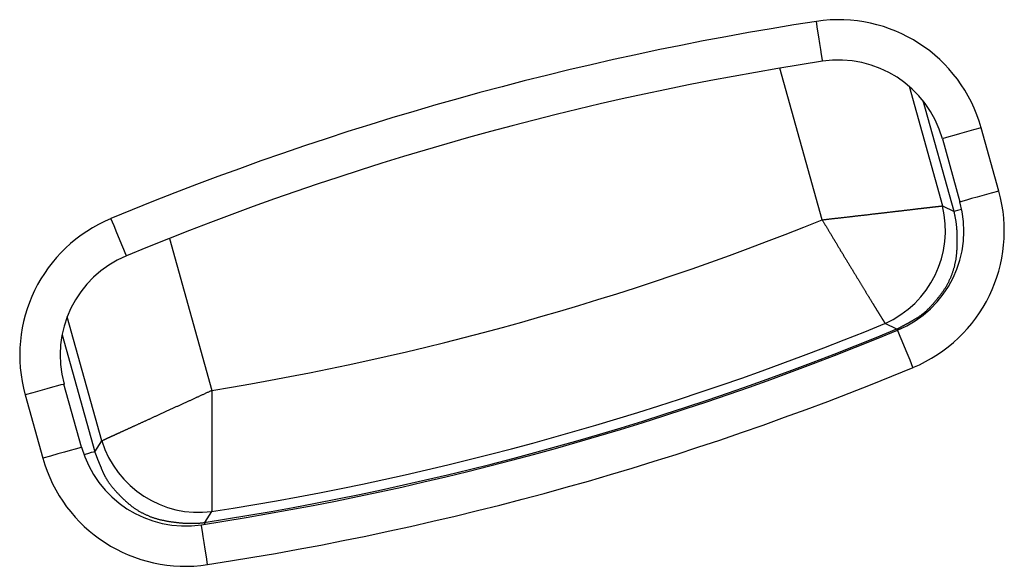
# Model space of a CAD drawing. Units: millimetres. Extents: x -1800 to 1800, y -2684 to 2667.
# Drawn here: x 212 to 329, y -1283 to -1219 of the extents above; entities that cross this region are included whole.
import ezdxf

# ---------------------------------------------------------------- set-up
doc = ezdxf.new("R2010")
doc.units = ezdxf.units.MM
doc.header["$LTSCALE"] = 101.6
doc.header["$MEASUREMENT"] = 0
doc.layers.add('DATA', color=7, linetype='CONTINUOUS')

msp = doc.modelspace()

# ---------------------------------------------------------------- linework, layer by layer
at = {"layer": 'DATA', "color": 7, "linetype": 'Continuous'}
for p, q in [((306.59, -1219.81), (306.45, -1218.9)), ((306.73, -1220.7), (306.59, -1219.81)), ((306.85, -1221.51), (306.73, -1220.7)), ((306.96, -1222.23), (306.85, -1221.51)), ((307.05, -1222.81), (306.96, -1222.23)), ((307.12, -1223.25), (307.05, -1222.81)), ((307.16, -1223.51), (307.12, -1223.25)), ((307.17, -1223.6), (307.16, -1223.51)), ((307.13, -1242.32), (302.13, -1224.41)), ((317.39, -1226.54), (321.34, -1240.67)), ((322.72, -1241.34), (319.07, -1228.29)), ((322.67, -1232.37), (322.1, -1232.53)), ((323.37, -1232.17), (322.67, -1232.37)), ((324.16, -1231.95), (323.37, -1232.17)), ((325.02, -1231.71), (324.16, -1231.95)), ((325.92, -1231.46), (325.02, -1231.71)), ((328, -1238.92), (325.92, -1231.46)), ((321.42, -1232.72), (321.33, -1232.74)), ((321.33, -1232.74), (323.41, -1240.2)), ((321.68, -1232.64), (321.42, -1232.72)), ((322.1, -1232.53), (321.68, -1232.64)), ((326.25, -1239.41), (325.45, -1239.63)), ((327.11, -1239.17), (326.25, -1239.41)), ((328, -1238.92), (327.11, -1239.17)), ((323.5, -1240.18), (323.41, -1240.2)), ((323.76, -1240.1), (323.5, -1240.18)), ((324.19, -1239.98), (323.76, -1240.1)), ((324.76, -1239.82), (324.19, -1239.98)), ((325.45, -1239.63), (324.76, -1239.82)), ((321.34, -1240.67), (322.72, -1241.34)), ((322.86, -1241.3), (322.72, -1241.34)), ((323.11, -1241.23), (322.86, -1241.3)), ((323.44, -1241.14), (323.11, -1241.23)), ((323.63, -1241.09), (323.44, -1241.14)), ((223.51, -1243.02), (223.15, -1242.16)), ((223.85, -1243.85), (223.51, -1243.02)), ((224.17, -1244.61), (223.85, -1243.85)), ((224.44, -1245.27), (224.17, -1244.61)), ((230.05, -1244.51), (235.06, -1262.45)), ((224.67, -1245.82), (224.44, -1245.27)), ((224.84, -1246.23), (224.67, -1245.82)), ((224.94, -1246.48), (224.84, -1246.23)), ((224.98, -1246.56), (224.94, -1246.48)), ((222.06, -1268.4), (217.97, -1253.77)), ((315.97, -1255.21), (314.56, -1254.55)), ((315.97, -1255.21), (316.03, -1255.35)), ((316.03, -1255.35), (316.03, -1255.35)), ((316.08, -1255.43), (316.04, -1255.35)), ((316.18, -1255.68), (316.08, -1255.43)), ((316.35, -1256.09), (316.18, -1255.68)), ((217.37, -1255.88), (221.23, -1269.69)), ((316.57, -1256.64), (316.35, -1256.09)), ((316.85, -1257.31), (316.57, -1256.64)), ((317.17, -1258.07), (316.85, -1257.31)), ((317.51, -1258.89), (317.17, -1258.07)), ((317.86, -1259.75), (317.51, -1258.89)), ((214.77, -1262.5), (213.91, -1262.74)), ((215.57, -1262.28), (214.77, -1262.5)), ((216.26, -1262.09), (215.57, -1262.28)), ((216.83, -1261.93), (216.26, -1262.09)), ((217.25, -1261.81), (216.83, -1261.93)), ((217.52, -1261.74), (217.25, -1261.81)), ((217.6, -1261.71), (217.52, -1261.74)), ((219.69, -1269.17), (217.6, -1261.71)), ((213.91, -1262.74), (213.02, -1262.99)), ((213.02, -1262.99), (215.1, -1270.45)), ((221.23, -1269.69), (222.06, -1268.4)), ((218.34, -1269.55), (217.65, -1269.74)), ((218.91, -1269.39), (218.34, -1269.55)), ((219.34, -1269.27), (218.91, -1269.39)), ((219.6, -1269.2), (219.34, -1269.27)), ((219.69, -1269.17), (219.6, -1269.2)), ((216, -1270.2), (215.1, -1270.45)), ((216.86, -1269.96), (216, -1270.2)), ((217.65, -1269.74), (216.86, -1269.96)), ((220.09, -1270.01), (219.96, -1270.04)), ((220.5, -1269.89), (220.09, -1270.01)), ((220.83, -1269.8), (220.5, -1269.89)), ((221.08, -1269.73), (220.83, -1269.8)), ((221.23, -1269.69), (221.08, -1269.73)), ((235.04, -1276.76), (234.18, -1278.05)), ((233.86, -1278.4), (233.84, -1278.31)), ((233.9, -1278.67), (233.86, -1278.4)), ((233.96, -1279.1), (233.9, -1278.67)), ((234.18, -1278.05), (234.2, -1278.2)), ((234.2, -1278.2), (234.21, -1278.25)), ((234.05, -1279.69), (233.96, -1279.1)), ((234.16, -1280.4), (234.05, -1279.69)), ((234.29, -1281.21), (234.16, -1280.4)), ((234.42, -1282.1), (234.29, -1281.21)), ((234.56, -1283.02), (234.42, -1282.1))]:
    msp.add_line(p, q, dxfattribs=at)
at = {"layer": 'DATA', "color": 7, "linetype": 'Continuous', "flags": 128}
for points in [[(307.13, -1242.32), (307.21, -1242.31), (307.29, -1242.3), (307.37, -1242.29), (307.45, -1242.29), (307.53, -1242.28), (307.61, -1242.27), (307.69, -1242.26), (307.77, -1242.25), (307.85, -1242.24), (307.93, -1242.23), (308.01, -1242.22), (308.09, -1242.21), (308.17, -1242.2), (308.25, -1242.19), (308.33, -1242.18), (308.42, -1242.17), (308.5, -1242.16), (308.58, -1242.15), (308.66, -1242.14), (308.75, -1242.14), (308.83, -1242.13), (308.91, -1242.12), (309, -1242.11), (309.08, -1242.1), (309.16, -1242.09), (309.25, -1242.08), (309.33, -1242.07), (309.42, -1242.06), (309.5, -1242.05), (309.59, -1242.04), (309.67, -1242.03), (309.76, -1242.02), (309.85, -1242.01), (309.93, -1242), (310.02, -1241.99), (310.11, -1241.98), (310.19, -1241.97), (310.28, -1241.96), (310.37, -1241.95), (310.46, -1241.94), (310.55, -1241.93), (310.63, -1241.92), (310.72, -1241.91), (310.81, -1241.9), (310.9, -1241.89), (310.99, -1241.88), (311.08, -1241.86), (311.17, -1241.85), (311.26, -1241.84), (311.35, -1241.83), (311.44, -1241.82), (311.53, -1241.81), (311.62, -1241.8), (311.72, -1241.79), (311.81, -1241.78), (311.9, -1241.77), (311.99, -1241.76), (312.08, -1241.75), (312.18, -1241.74), (312.27, -1241.73), (312.36, -1241.72), (312.46, -1241.71), (312.55, -1241.69), (312.64, -1241.68), (312.74, -1241.67), (312.83, -1241.66), (312.92, -1241.65), (313.02, -1241.64), (313.11, -1241.63), (313.2, -1241.62), (313.29, -1241.61), (313.38, -1241.6), (313.47, -1241.59), (313.56, -1241.58), (313.65, -1241.57), (313.74, -1241.56), (313.83, -1241.55), (313.92, -1241.54), (314.01, -1241.53), (314.09, -1241.52), (314.18, -1241.5), (314.27, -1241.49), (314.35, -1241.48), (314.44, -1241.48), (314.52, -1241.47), (314.61, -1241.46), (314.69, -1241.45), (314.77, -1241.44), (314.86, -1241.43), (314.94, -1241.42), (315.02, -1241.41), (315.1, -1241.4), (315.19, -1241.39), (315.27, -1241.38), (315.35, -1241.37), (315.43, -1241.36), (315.51, -1241.35), (315.59, -1241.34), (315.66, -1241.33), (315.74, -1241.32), (315.82, -1241.31), (315.9, -1241.31), (315.97, -1241.3), (316.05, -1241.29), (316.13, -1241.28), (316.2, -1241.27), (316.28, -1241.26), (316.35, -1241.25), (316.43, -1241.24), (316.5, -1241.24), (316.57, -1241.23), (316.65, -1241.22), (316.72, -1241.21), (316.79, -1241.2), (316.86, -1241.19), (316.93, -1241.18), (317, -1241.18), (317.07, -1241.17), (317.14, -1241.16), (317.21, -1241.15), (317.28, -1241.14), (317.35, -1241.14), (317.42, -1241.13), (317.48, -1241.12), (317.55, -1241.11), (317.62, -1241.11), (317.68, -1241.1), (317.75, -1241.09), (317.81, -1241.08), (317.88, -1241.07), (317.94, -1241.07), (318.01, -1241.06), (318.07, -1241.05), (318.13, -1241.05), (318.19, -1241.04), (318.25, -1241.03), (318.31, -1241.02), (318.37, -1241.02), (318.42, -1241.01), (318.48, -1241), (318.54, -1241), (318.59, -1240.99), (318.65, -1240.99), (318.7, -1240.98), (318.75, -1240.97), (318.81, -1240.97), (318.86, -1240.96), (318.91, -1240.95), (318.96, -1240.95), (319.01, -1240.94), (319.06, -1240.94), (319.11, -1240.93), (319.15, -1240.93), (319.2, -1240.92), (319.25, -1240.92), (319.29, -1240.91), (319.34, -1240.9), (319.38, -1240.9), (319.42, -1240.89), (319.47, -1240.89), (319.51, -1240.89), (319.55, -1240.88), (319.59, -1240.88), (319.63, -1240.87), (319.67, -1240.87), (319.7, -1240.86), (319.74, -1240.86), (319.78, -1240.85), (319.81, -1240.85), (319.85, -1240.85), (319.88, -1240.84), (319.91, -1240.84), (319.95, -1240.83), (319.98, -1240.83), (320.01, -1240.83), (320.04, -1240.82), (320.07, -1240.82), (320.1, -1240.82), (320.13, -1240.81), (320.15, -1240.81), (320.18, -1240.81), (320.21, -1240.8), (320.23, -1240.8), (320.26, -1240.8), (320.28, -1240.79), (320.3, -1240.79), (320.33, -1240.79), (320.35, -1240.79), (320.37, -1240.78), (320.39, -1240.78), (320.41, -1240.78), (320.43, -1240.78), (320.44, -1240.78), (320.46, -1240.77), (320.48, -1240.77), (320.5, -1240.77), (320.52, -1240.77), (320.53, -1240.77), (320.55, -1240.76), (320.57, -1240.76), (320.59, -1240.76), (320.6, -1240.76), (320.62, -1240.76), (320.64, -1240.75), (320.65, -1240.75), (320.67, -1240.75), (320.69, -1240.75), (320.7, -1240.75), (320.72, -1240.74), (320.73, -1240.74), (320.75, -1240.74), (320.77, -1240.74), (320.78, -1240.74), (320.8, -1240.73), (320.81, -1240.73), (320.83, -1240.73), (320.84, -1240.73), (320.86, -1240.73), (320.87, -1240.73), (320.89, -1240.72), (320.9, -1240.72), (320.92, -1240.72), (320.93, -1240.72), (320.95, -1240.72), (320.96, -1240.72), (320.97, -1240.71), (320.99, -1240.71), (321, -1240.71), (321.02, -1240.71), (321.03, -1240.71), (321.04, -1240.71), (321.06, -1240.7), (321.07, -1240.7), (321.08, -1240.7), (321.09, -1240.7), (321.11, -1240.7), (321.12, -1240.7), (321.13, -1240.7), (321.14, -1240.69), (321.16, -1240.69), (321.17, -1240.69), (321.18, -1240.69), (321.19, -1240.69), (321.2, -1240.69), (321.22, -1240.69), (321.23, -1240.68), (321.24, -1240.68), (321.25, -1240.68), (321.26, -1240.68), (321.27, -1240.68), (321.28, -1240.68), (321.29, -1240.68), (321.31, -1240.68), (321.32, -1240.67), (321.33, -1240.67), (321.34, -1240.67), (321.34, -1240.67)], [(315.97, -1255.21), (316, -1255.19), (316.03, -1255.18), (316.06, -1255.16), (316.09, -1255.14), (316.12, -1255.13), (316.15, -1255.11), (316.18, -1255.1), (316.21, -1255.08), (316.24, -1255.06), (316.27, -1255.05), (316.31, -1255.03), (316.34, -1255.01), (316.37, -1255), (316.4, -1254.98), (316.43, -1254.96), (316.47, -1254.94), (316.5, -1254.93), (316.53, -1254.91), (316.57, -1254.89), (316.6, -1254.87), (316.63, -1254.85), (316.67, -1254.83), (316.7, -1254.82), (316.74, -1254.8), (316.77, -1254.78), (316.81, -1254.76), (316.84, -1254.74), (316.88, -1254.72), (316.91, -1254.7), (316.95, -1254.68), (316.98, -1254.66), (317.02, -1254.64), (317.06, -1254.62), (317.09, -1254.6), (317.13, -1254.58), (317.17, -1254.56), (317.2, -1254.54), (317.24, -1254.52), (317.28, -1254.5), (317.32, -1254.48), (317.36, -1254.46), (317.39, -1254.43), (317.43, -1254.41), (317.47, -1254.39), (317.51, -1254.37), (317.55, -1254.35), (317.59, -1254.32), (317.63, -1254.3), (317.67, -1254.28), (317.71, -1254.26), (317.75, -1254.23), (317.79, -1254.21), (317.83, -1254.19), (317.87, -1254.16), (317.91, -1254.14), (317.95, -1254.12), (317.99, -1254.09), (318.03, -1254.07), (318.08, -1254.05), (318.12, -1254.02), (318.16, -1254), (318.2, -1253.97), (318.25, -1253.95), (318.29, -1253.92), (318.33, -1253.9), (318.38, -1253.87), (318.42, -1253.85), (318.46, -1253.82), (318.51, -1253.79), (318.55, -1253.76), (318.59, -1253.73), (318.64, -1253.7), (318.68, -1253.67), (318.72, -1253.64), (318.77, -1253.61), (318.81, -1253.58), (318.86, -1253.54), (318.9, -1253.51), (318.95, -1253.47), (318.99, -1253.44), (319.04, -1253.4), (319.08, -1253.37), (319.12, -1253.33), (319.17, -1253.29), (319.22, -1253.25), (319.26, -1253.21), (319.31, -1253.17), (319.35, -1253.13), (319.4, -1253.09), (319.44, -1253.05), (319.49, -1253.01), (319.53, -1252.96), (319.58, -1252.92), (319.63, -1252.88), (319.67, -1252.83), (319.72, -1252.78), (319.77, -1252.74), (319.81, -1252.69), (319.86, -1252.64), (319.91, -1252.59), (319.95, -1252.54), (320, -1252.49), (320.05, -1252.44), (320.09, -1252.39), (320.14, -1252.34), (320.19, -1252.29), (320.24, -1252.23), (320.28, -1252.18), (320.33, -1252.13), (320.38, -1252.07), (320.43, -1252.01), (320.47, -1251.96), (320.52, -1251.9), (320.57, -1251.84), (320.62, -1251.78), (320.67, -1251.72), (320.72, -1251.66), (320.77, -1251.6), (320.81, -1251.54), (320.86, -1251.48), (320.91, -1251.42), (320.96, -1251.35), (321.01, -1251.29), (321.06, -1251.23), (321.11, -1251.16), (321.16, -1251.09), (321.21, -1251.03), (321.26, -1250.96), (321.31, -1250.89), (321.36, -1250.83), (321.4, -1250.76), (321.45, -1250.69), (321.5, -1250.62), (321.54, -1250.55), (321.59, -1250.48), (321.63, -1250.41), (321.68, -1250.34), (321.72, -1250.27), (321.76, -1250.2), (321.81, -1250.13), (321.85, -1250.06), (321.89, -1249.99), (321.93, -1249.92), (321.97, -1249.84), (322.01, -1249.77), (322.04, -1249.7), (322.08, -1249.63), (322.12, -1249.55), (322.15, -1249.48), (322.19, -1249.41), (322.22, -1249.33), (322.26, -1249.26), (322.29, -1249.19), (322.32, -1249.11), (322.35, -1249.04), (322.38, -1248.96), (322.41, -1248.89), (322.44, -1248.81), (322.47, -1248.74), (322.5, -1248.66), (322.53, -1248.58), (322.56, -1248.51), (322.58, -1248.43), (322.61, -1248.35), (322.63, -1248.28), (322.66, -1248.2), (322.68, -1248.12), (322.7, -1248.04), (322.72, -1247.96), (322.75, -1247.89), (322.77, -1247.81), (322.79, -1247.73), (322.81, -1247.65), (322.82, -1247.57), (322.84, -1247.49), (322.86, -1247.41), (322.88, -1247.33), (322.89, -1247.25), (322.91, -1247.17), (322.92, -1247.09), (322.94, -1247), (322.95, -1246.92), (322.96, -1246.84), (322.97, -1246.76), (322.98, -1246.68), (322.99, -1246.59), (323, -1246.51), (323.01, -1246.43), (323.02, -1246.34), (323.03, -1246.26), (323.04, -1246.17), (323.04, -1246.09), (323.05, -1246.01), (323.05, -1245.92), (323.06, -1245.84), (323.06, -1245.75), (323.07, -1245.67), (323.07, -1245.59), (323.08, -1245.51), (323.08, -1245.42), (323.08, -1245.34), (323.08, -1245.26), (323.09, -1245.18), (323.09, -1245.1), (323.09, -1245.02), (323.09, -1244.94), (323.09, -1244.86), (323.09, -1244.78), (323.09, -1244.7), (323.09, -1244.62), (323.09, -1244.54), (323.09, -1244.46), (323.09, -1244.39), (323.09, -1244.31), (323.09, -1244.23), (323.09, -1244.16), (323.08, -1244.08), (323.08, -1244), (323.08, -1243.93), (323.07, -1243.85), (323.07, -1243.78), (323.07, -1243.7), (323.06, -1243.63), (323.06, -1243.55), (323.05, -1243.48), (323.04, -1243.4), (323.04, -1243.33), (323.03, -1243.26), (323.03, -1243.18), (323.02, -1243.11), (323.01, -1243.04), (323, -1242.97), (323, -1242.9), (322.99, -1242.83), (322.98, -1242.76), (322.97, -1242.68), (322.96, -1242.61), (322.95, -1242.54), (322.94, -1242.48), (322.93, -1242.41), (322.92, -1242.34), (322.91, -1242.27), (322.9, -1242.2), (322.88, -1242.13), (322.87, -1242.07), (322.86, -1242), (322.85, -1241.93), (322.83, -1241.86), (322.82, -1241.8), (322.81, -1241.73), (322.79, -1241.67), (322.78, -1241.6), (322.76, -1241.54), (322.75, -1241.47), (322.73, -1241.41), (322.72, -1241.34), (322.72, -1241.34)], [(307.13, -1242.32), (307.18, -1242.39), (307.22, -1242.46), (307.26, -1242.52), (307.3, -1242.59), (307.34, -1242.66), (307.38, -1242.73), (307.42, -1242.8), (307.46, -1242.87), (307.5, -1242.94), (307.55, -1243.01), (307.59, -1243.08), (307.63, -1243.15), (307.67, -1243.22), (307.71, -1243.29), (307.76, -1243.36), (307.8, -1243.43), (307.84, -1243.5), (307.88, -1243.57), (307.93, -1243.64), (307.97, -1243.71), (308.01, -1243.78), (308.06, -1243.86), (308.1, -1243.93), (308.14, -1244), (308.19, -1244.07), (308.23, -1244.15), (308.28, -1244.22), (308.32, -1244.29), (308.36, -1244.37), (308.41, -1244.44), (308.45, -1244.51), (308.5, -1244.59), (308.54, -1244.66), (308.59, -1244.74), (308.63, -1244.81), (308.68, -1244.89), (308.72, -1244.96), (308.77, -1245.04), (308.81, -1245.11), (308.86, -1245.19), (308.91, -1245.26), (308.95, -1245.34), (309, -1245.42), (309.04, -1245.49), (309.09, -1245.57), (309.14, -1245.65), (309.18, -1245.72), (309.23, -1245.8), (309.28, -1245.88), (309.32, -1245.96), (309.37, -1246.04), (309.42, -1246.11), (309.47, -1246.19), (309.51, -1246.27), (309.56, -1246.35), (309.61, -1246.43), (309.66, -1246.51), (309.71, -1246.59), (309.75, -1246.67), (309.8, -1246.75), (309.85, -1246.83), (309.9, -1246.91), (309.95, -1246.99), (310, -1247.07), (310.05, -1247.15), (310.1, -1247.23), (310.14, -1247.31), (310.19, -1247.39), (310.24, -1247.47), (310.29, -1247.55), (310.34, -1247.63), (310.38, -1247.71), (310.43, -1247.79), (310.48, -1247.86), (310.52, -1247.94), (310.57, -1248.02), (310.62, -1248.09), (310.66, -1248.17), (310.71, -1248.24), (310.75, -1248.32), (310.8, -1248.39), (310.84, -1248.47), (310.89, -1248.54), (310.93, -1248.61), (310.98, -1248.69), (311.02, -1248.76), (311.07, -1248.83), (311.11, -1248.9), (311.15, -1248.98), (311.2, -1249.05), (311.24, -1249.12), (311.28, -1249.19), (311.32, -1249.26), (311.37, -1249.33), (311.41, -1249.4), (311.45, -1249.47), (311.49, -1249.53), (311.53, -1249.6), (311.57, -1249.67), (311.62, -1249.74), (311.66, -1249.8), (311.7, -1249.87), (311.74, -1249.94), (311.78, -1250), (311.82, -1250.07), (311.86, -1250.13), (311.9, -1250.2), (311.93, -1250.26), (311.97, -1250.33), (312.01, -1250.39), (312.05, -1250.45), (312.09, -1250.52), (312.13, -1250.58), (312.16, -1250.64), (312.2, -1250.7), (312.24, -1250.76), (312.28, -1250.82), (312.31, -1250.88), (312.35, -1250.94), (312.39, -1251), (312.42, -1251.06), (312.46, -1251.12), (312.49, -1251.18), (312.53, -1251.24), (312.56, -1251.29), (312.6, -1251.35), (312.63, -1251.41), (312.67, -1251.46), (312.7, -1251.52), (312.74, -1251.58), (312.77, -1251.63), (312.8, -1251.68), (312.84, -1251.74), (312.87, -1251.79), (312.9, -1251.84), (312.93, -1251.89), (312.96, -1251.95), (312.99, -1252), (313.02, -1252.04), (313.05, -1252.09), (313.08, -1252.14), (313.11, -1252.19), (313.14, -1252.24), (313.17, -1252.28), (313.2, -1252.33), (313.22, -1252.37), (313.25, -1252.42), (313.28, -1252.46), (313.31, -1252.51), (313.33, -1252.55), (313.36, -1252.59), (313.38, -1252.63), (313.41, -1252.67), (313.43, -1252.71), (313.46, -1252.75), (313.48, -1252.79), (313.5, -1252.83), (313.53, -1252.87), (313.55, -1252.9), (313.57, -1252.94), (313.59, -1252.98), (313.61, -1253.01), (313.64, -1253.04), (313.66, -1253.08), (313.68, -1253.11), (313.7, -1253.14), (313.72, -1253.18), (313.73, -1253.21), (313.75, -1253.24), (313.77, -1253.27), (313.79, -1253.3), (313.81, -1253.33), (313.82, -1253.35), (313.84, -1253.38), (313.86, -1253.41), (313.87, -1253.43), (313.89, -1253.46), (313.9, -1253.48), (313.92, -1253.51), (313.93, -1253.53), (313.95, -1253.56), (313.96, -1253.58), (313.97, -1253.6), (313.99, -1253.62), (314, -1253.64), (314.01, -1253.66), (314.02, -1253.68), (314.04, -1253.7), (314.05, -1253.72), (314.06, -1253.73), (314.07, -1253.75), (314.08, -1253.77), (314.09, -1253.78), (314.1, -1253.8), (314.11, -1253.81), (314.11, -1253.83), (314.12, -1253.84), (314.13, -1253.86), (314.14, -1253.87), (314.15, -1253.89), (314.16, -1253.9), (314.17, -1253.92), (314.18, -1253.93), (314.19, -1253.95), (314.2, -1253.96), (314.21, -1253.97), (314.21, -1253.99), (314.22, -1254), (314.23, -1254.02), (314.24, -1254.03), (314.25, -1254.04), (314.26, -1254.06), (314.26, -1254.07), (314.27, -1254.08), (314.28, -1254.1), (314.29, -1254.11), (314.3, -1254.12), (314.3, -1254.14), (314.31, -1254.15), (314.32, -1254.16), (314.33, -1254.18), (314.34, -1254.19), (314.34, -1254.2), (314.35, -1254.21), (314.36, -1254.22), (314.37, -1254.24), (314.37, -1254.25), (314.38, -1254.26), (314.39, -1254.27), (314.39, -1254.28), (314.4, -1254.3), (314.41, -1254.31), (314.42, -1254.32), (314.42, -1254.33), (314.43, -1254.34), (314.44, -1254.35), (314.44, -1254.36), (314.45, -1254.37), (314.46, -1254.38), (314.46, -1254.39), (314.47, -1254.4), (314.48, -1254.41), (314.48, -1254.42), (314.49, -1254.43), (314.49, -1254.44), (314.5, -1254.45), (314.51, -1254.46), (314.51, -1254.47), (314.52, -1254.48), (314.52, -1254.49), (314.53, -1254.5), (314.54, -1254.51), (314.54, -1254.52), (314.55, -1254.53), (314.55, -1254.54), (314.56, -1254.55), (314.56, -1254.55)], [(222.06, -1268.4), (222.07, -1268.4), (222.08, -1268.39), (222.08, -1268.39), (222.09, -1268.38), (222.1, -1268.38), (222.11, -1268.37), (222.12, -1268.37), (222.13, -1268.36), (222.15, -1268.36), (222.16, -1268.36), (222.17, -1268.35), (222.18, -1268.35), (222.19, -1268.34), (222.2, -1268.34), (222.21, -1268.33), (222.22, -1268.33), (222.23, -1268.32), (222.24, -1268.32), (222.25, -1268.31), (222.27, -1268.3), (222.28, -1268.3), (222.29, -1268.29), (222.3, -1268.29), (222.31, -1268.28), (222.33, -1268.28), (222.34, -1268.27), (222.35, -1268.27), (222.36, -1268.26), (222.38, -1268.25), (222.39, -1268.25), (222.4, -1268.24), (222.41, -1268.24), (222.43, -1268.23), (222.44, -1268.23), (222.45, -1268.22), (222.47, -1268.21), (222.48, -1268.21), (222.49, -1268.2), (222.51, -1268.19), (222.52, -1268.19), (222.54, -1268.18), (222.55, -1268.17), (222.56, -1268.17), (222.58, -1268.16), (222.59, -1268.16), (222.61, -1268.15), (222.62, -1268.14), (222.64, -1268.14), (222.65, -1268.13), (222.67, -1268.12), (222.68, -1268.11), (222.7, -1268.11), (222.71, -1268.1), (222.73, -1268.09), (222.74, -1268.09), (222.76, -1268.08), (222.78, -1268.07), (222.79, -1268.06), (222.81, -1268.06), (222.82, -1268.05), (222.84, -1268.04), (222.86, -1268.03), (222.87, -1268.03), (222.89, -1268.02), (222.91, -1268.01), (222.92, -1268), (222.94, -1268), (222.96, -1267.99), (222.98, -1267.98), (223, -1267.97), (223.02, -1267.96), (223.05, -1267.95), (223.07, -1267.94), (223.09, -1267.93), (223.11, -1267.92), (223.14, -1267.91), (223.16, -1267.89), (223.19, -1267.88), (223.22, -1267.87), (223.24, -1267.86), (223.27, -1267.85), (223.3, -1267.83), (223.33, -1267.82), (223.36, -1267.81), (223.39, -1267.79), (223.42, -1267.78), (223.45, -1267.76), (223.49, -1267.75), (223.52, -1267.73), (223.55, -1267.72), (223.59, -1267.7), (223.62, -1267.69), (223.66, -1267.67), (223.69, -1267.65), (223.73, -1267.63), (223.77, -1267.62), (223.81, -1267.6), (223.85, -1267.58), (223.89, -1267.56), (223.93, -1267.55), (223.97, -1267.53), (224.01, -1267.51), (224.05, -1267.49), (224.1, -1267.47), (224.14, -1267.45), (224.19, -1267.43), (224.23, -1267.41), (224.28, -1267.39), (224.32, -1267.36), (224.37, -1267.34), (224.42, -1267.32), (224.47, -1267.3), (224.52, -1267.28), (224.57, -1267.25), (224.62, -1267.23), (224.67, -1267.21), (224.72, -1267.18), (224.78, -1267.16), (224.83, -1267.13), (224.88, -1267.11), (224.94, -1267.08), (224.99, -1267.06), (225.05, -1267.03), (225.11, -1267.01), (225.16, -1266.98), (225.22, -1266.95), (225.28, -1266.93), (225.34, -1266.9), (225.4, -1266.87), (225.46, -1266.84), (225.52, -1266.82), (225.58, -1266.79), (225.65, -1266.76), (225.71, -1266.73), (225.77, -1266.7), (225.83, -1266.67), (225.9, -1266.65), (225.96, -1266.62), (226.02, -1266.59), (226.09, -1266.56), (226.15, -1266.53), (226.22, -1266.5), (226.28, -1266.47), (226.35, -1266.44), (226.42, -1266.41), (226.48, -1266.38), (226.55, -1266.35), (226.62, -1266.31), (226.69, -1266.28), (226.76, -1266.25), (226.83, -1266.22), (226.9, -1266.19), (226.97, -1266.16), (227.04, -1266.12), (227.11, -1266.09), (227.18, -1266.06), (227.25, -1266.03), (227.32, -1265.99), (227.39, -1265.96), (227.47, -1265.93), (227.54, -1265.89), (227.61, -1265.86), (227.69, -1265.83), (227.76, -1265.79), (227.84, -1265.76), (227.91, -1265.72), (227.99, -1265.69), (228.06, -1265.65), (228.14, -1265.62), (228.22, -1265.58), (228.3, -1265.55), (228.37, -1265.51), (228.45, -1265.48), (228.53, -1265.44), (228.61, -1265.4), (228.69, -1265.37), (228.77, -1265.33), (228.85, -1265.3), (228.93, -1265.26), (229.01, -1265.22), (229.09, -1265.18), (229.17, -1265.15), (229.26, -1265.11), (229.34, -1265.07), (229.42, -1265.03), (229.5, -1264.99), (229.59, -1264.96), (229.67, -1264.92), (229.76, -1264.88), (229.84, -1264.84), (229.93, -1264.8), (230.01, -1264.76), (230.1, -1264.72), (230.19, -1264.68), (230.27, -1264.64), (230.36, -1264.6), (230.44, -1264.57), (230.53, -1264.53), (230.61, -1264.49), (230.7, -1264.45), (230.78, -1264.41), (230.86, -1264.37), (230.95, -1264.33), (231.03, -1264.3), (231.12, -1264.26), (231.2, -1264.22), (231.28, -1264.18), (231.36, -1264.14), (231.45, -1264.11), (231.53, -1264.07), (231.61, -1264.03), (231.69, -1263.99), (231.77, -1263.96), (231.85, -1263.92), (231.94, -1263.88), (232.02, -1263.85), (232.1, -1263.81), (232.18, -1263.77), (232.26, -1263.73), (232.34, -1263.7), (232.42, -1263.66), (232.5, -1263.63), (232.58, -1263.59), (232.65, -1263.55), (232.73, -1263.52), (232.81, -1263.48), (232.89, -1263.45), (232.97, -1263.41), (233.05, -1263.37), (233.12, -1263.34), (233.2, -1263.3), (233.28, -1263.27), (233.35, -1263.23), (233.43, -1263.2), (233.51, -1263.16), (233.58, -1263.13), (233.66, -1263.09), (233.73, -1263.06), (233.81, -1263.02), (233.89, -1262.99), (233.96, -1262.95), (234.04, -1262.92), (234.11, -1262.89), (234.18, -1262.85), (234.26, -1262.82), (234.33, -1262.78), (234.41, -1262.75), (234.48, -1262.72), (234.55, -1262.68), (234.62, -1262.65), (234.7, -1262.62), (234.77, -1262.58), (234.84, -1262.55), (234.91, -1262.52), (234.99, -1262.49), (235.06, -1262.45), (235.06, -1262.45)], [(235.06, -1262.45), (235.06, -1262.53), (235.06, -1262.61), (235.06, -1262.69), (235.06, -1262.77), (235.06, -1262.85), (235.06, -1262.93), (235.06, -1263.01), (235.06, -1263.09), (235.06, -1263.17), (235.06, -1263.25), (235.06, -1263.33), (235.06, -1263.41), (235.06, -1263.5), (235.06, -1263.58), (235.06, -1263.66), (235.06, -1263.74), (235.06, -1263.82), (235.06, -1263.91), (235.06, -1263.99), (235.06, -1264.07), (235.06, -1264.16), (235.06, -1264.24), (235.06, -1264.33), (235.06, -1264.41), (235.07, -1264.5), (235.07, -1264.58), (235.07, -1264.67), (235.07, -1264.75), (235.07, -1264.84), (235.07, -1264.92), (235.07, -1265.01), (235.07, -1265.1), (235.07, -1265.18), (235.07, -1265.27), (235.07, -1265.36), (235.07, -1265.45), (235.07, -1265.53), (235.07, -1265.62), (235.07, -1265.71), (235.07, -1265.8), (235.07, -1265.89), (235.07, -1265.98), (235.07, -1266.07), (235.07, -1266.15), (235.07, -1266.24), (235.07, -1266.33), (235.07, -1266.42), (235.07, -1266.52), (235.07, -1266.61), (235.07, -1266.7), (235.07, -1266.79), (235.07, -1266.88), (235.07, -1266.97), (235.07, -1267.06), (235.07, -1267.16), (235.07, -1267.25), (235.07, -1267.34), (235.07, -1267.43), (235.07, -1267.53), (235.07, -1267.62), (235.07, -1267.72), (235.07, -1267.81), (235.07, -1267.9), (235.07, -1268), (235.07, -1268.09), (235.07, -1268.19), (235.07, -1268.28), (235.07, -1268.37), (235.07, -1268.47), (235.07, -1268.56), (235.07, -1268.65), (235.07, -1268.74), (235.07, -1268.83), (235.07, -1268.92), (235.07, -1269.01), (235.07, -1269.1), (235.07, -1269.19), (235.07, -1269.28), (235.07, -1269.37), (235.07, -1269.46), (235.07, -1269.54), (235.07, -1269.63), (235.07, -1269.72), (235.07, -1269.8), (235.07, -1269.89), (235.07, -1269.97), (235.07, -1270.06), (235.07, -1270.14), (235.07, -1270.23), (235.07, -1270.31), (235.07, -1270.39), (235.07, -1270.47), (235.07, -1270.56), (235.07, -1270.64), (235.07, -1270.72), (235.07, -1270.8), (235.07, -1270.88), (235.07, -1270.96), (235.07, -1271.04), (235.07, -1271.12), (235.07, -1271.2), (235.07, -1271.27), (235.07, -1271.35), (235.07, -1271.43), (235.07, -1271.5), (235.07, -1271.58), (235.07, -1271.66), (235.07, -1271.73), (235.07, -1271.81), (235.07, -1271.88), (235.07, -1271.95), (235.07, -1272.03), (235.07, -1272.1), (235.07, -1272.17), (235.07, -1272.24), (235.07, -1272.32), (235.07, -1272.39), (235.07, -1272.46), (235.07, -1272.53), (235.06, -1272.6), (235.06, -1272.67), (235.06, -1272.74), (235.06, -1272.8), (235.06, -1272.87), (235.06, -1272.94), (235.06, -1273.01), (235.06, -1273.07), (235.06, -1273.14), (235.06, -1273.21), (235.06, -1273.27), (235.06, -1273.33), (235.06, -1273.4), (235.06, -1273.46), (235.06, -1273.52), (235.06, -1273.58), (235.06, -1273.64), (235.06, -1273.7), (235.06, -1273.76), (235.06, -1273.82), (235.06, -1273.88), (235.06, -1273.93), (235.06, -1273.99), (235.06, -1274.05), (235.06, -1274.1), (235.06, -1274.15), (235.06, -1274.21), (235.06, -1274.26), (235.06, -1274.31), (235.06, -1274.36), (235.06, -1274.41), (235.06, -1274.46), (235.06, -1274.51), (235.06, -1274.56), (235.06, -1274.6), (235.06, -1274.65), (235.06, -1274.69), (235.06, -1274.74), (235.06, -1274.78), (235.06, -1274.83), (235.06, -1274.87), (235.06, -1274.91), (235.05, -1274.95), (235.05, -1274.99), (235.05, -1275.03), (235.05, -1275.07), (235.05, -1275.11), (235.05, -1275.15), (235.05, -1275.18), (235.05, -1275.22), (235.05, -1275.25), (235.05, -1275.29), (235.05, -1275.32), (235.05, -1275.35), (235.05, -1275.39), (235.05, -1275.42), (235.05, -1275.45), (235.05, -1275.48), (235.05, -1275.51), (235.05, -1275.54), (235.05, -1275.56), (235.05, -1275.59), (235.05, -1275.62), (235.05, -1275.64), (235.05, -1275.67), (235.05, -1275.69), (235.05, -1275.71), (235.05, -1275.74), (235.05, -1275.76), (235.05, -1275.78), (235.05, -1275.8), (235.05, -1275.82), (235.05, -1275.84), (235.05, -1275.86), (235.05, -1275.87), (235.05, -1275.89), (235.05, -1275.91), (235.05, -1275.93), (235.05, -1275.95), (235.05, -1275.96), (235.05, -1275.98), (235.05, -1276), (235.05, -1276.02), (235.05, -1276.03), (235.05, -1276.05), (235.05, -1276.07), (235.05, -1276.08), (235.05, -1276.1), (235.05, -1276.12), (235.05, -1276.13), (235.05, -1276.15), (235.05, -1276.16), (235.05, -1276.18), (235.05, -1276.2), (235.05, -1276.21), (235.05, -1276.23), (235.05, -1276.24), (235.05, -1276.26), (235.05, -1276.27), (235.05, -1276.29), (235.05, -1276.3), (235.05, -1276.32), (235.05, -1276.33), (235.05, -1276.35), (235.05, -1276.36), (235.05, -1276.38), (235.05, -1276.39), (235.05, -1276.4), (235.05, -1276.42), (235.05, -1276.43), (235.05, -1276.45), (235.05, -1276.46), (235.05, -1276.47), (235.05, -1276.49), (235.05, -1276.5), (235.05, -1276.51), (235.05, -1276.52), (235.05, -1276.54), (235.05, -1276.55), (235.05, -1276.56), (235.05, -1276.57), (235.05, -1276.59), (235.05, -1276.6), (235.05, -1276.61), (235.05, -1276.62), (235.05, -1276.63), (235.05, -1276.65), (235.05, -1276.66), (235.05, -1276.67), (235.04, -1276.68), (235.04, -1276.69), (235.04, -1276.7), (235.04, -1276.71), (235.04, -1276.72), (235.04, -1276.73), (235.04, -1276.75), (235.04, -1276.76), (235.04, -1276.76)], [(221.23, -1269.69), (221.24, -1269.72), (221.25, -1269.75), (221.26, -1269.78), (221.27, -1269.82), (221.29, -1269.85), (221.3, -1269.88), (221.31, -1269.91), (221.32, -1269.95), (221.34, -1269.98), (221.35, -1270.01), (221.36, -1270.05), (221.37, -1270.08), (221.39, -1270.11), (221.4, -1270.15), (221.41, -1270.18), (221.43, -1270.22), (221.44, -1270.25), (221.45, -1270.29), (221.47, -1270.32), (221.48, -1270.36), (221.5, -1270.39), (221.51, -1270.43), (221.53, -1270.47), (221.54, -1270.5), (221.55, -1270.54), (221.57, -1270.58), (221.58, -1270.61), (221.6, -1270.65), (221.61, -1270.69), (221.63, -1270.73), (221.65, -1270.76), (221.66, -1270.8), (221.68, -1270.84), (221.69, -1270.88), (221.71, -1270.92), (221.72, -1270.96), (221.74, -1271), (221.76, -1271.04), (221.77, -1271.08), (221.79, -1271.12), (221.81, -1271.16), (221.82, -1271.2), (221.84, -1271.24), (221.86, -1271.28), (221.87, -1271.32), (221.89, -1271.36), (221.91, -1271.4), (221.93, -1271.45), (221.94, -1271.49), (221.96, -1271.53), (221.98, -1271.57), (222, -1271.62), (222.01, -1271.66), (222.03, -1271.7), (222.05, -1271.75), (222.07, -1271.79), (222.09, -1271.83), (222.11, -1271.88), (222.13, -1271.92), (222.15, -1271.97), (222.16, -1272.01), (222.18, -1272.06), (222.2, -1272.1), (222.22, -1272.15), (222.24, -1272.19), (222.26, -1272.24), (222.28, -1272.29), (222.31, -1272.33), (222.33, -1272.38), (222.35, -1272.43), (222.38, -1272.47), (222.4, -1272.52), (222.42, -1272.57), (222.45, -1272.61), (222.48, -1272.66), (222.5, -1272.71), (222.53, -1272.76), (222.56, -1272.81), (222.59, -1272.85), (222.62, -1272.9), (222.65, -1272.95), (222.68, -1273), (222.71, -1273.05), (222.74, -1273.1), (222.78, -1273.15), (222.81, -1273.2), (222.84, -1273.25), (222.88, -1273.3), (222.91, -1273.35), (222.95, -1273.4), (222.99, -1273.45), (223.02, -1273.5), (223.06, -1273.55), (223.1, -1273.6), (223.14, -1273.65), (223.18, -1273.7), (223.22, -1273.76), (223.26, -1273.81), (223.31, -1273.86), (223.35, -1273.91), (223.39, -1273.96), (223.44, -1274.02), (223.48, -1274.07), (223.52, -1274.12), (223.57, -1274.18), (223.62, -1274.23), (223.66, -1274.28), (223.71, -1274.34), (223.76, -1274.39), (223.81, -1274.45), (223.86, -1274.5), (223.91, -1274.55), (223.96, -1274.61), (224.01, -1274.66), (224.07, -1274.72), (224.12, -1274.77), (224.17, -1274.83), (224.23, -1274.88), (224.28, -1274.94), (224.34, -1275), (224.39, -1275.05), (224.45, -1275.11), (224.51, -1275.17), (224.57, -1275.22), (224.63, -1275.28), (224.69, -1275.34), (224.75, -1275.39), (224.81, -1275.45), (224.87, -1275.51), (224.93, -1275.56), (224.99, -1275.62), (225.05, -1275.68), (225.12, -1275.73), (225.18, -1275.78), (225.24, -1275.84), (225.31, -1275.89), (225.37, -1275.94), (225.44, -1275.99), (225.5, -1276.04), (225.57, -1276.1), (225.63, -1276.14), (225.7, -1276.19), (225.76, -1276.24), (225.83, -1276.29), (225.9, -1276.34), (225.96, -1276.38), (226.03, -1276.43), (226.1, -1276.47), (226.17, -1276.52), (226.24, -1276.56), (226.31, -1276.6), (226.38, -1276.65), (226.44, -1276.69), (226.51, -1276.73), (226.59, -1276.77), (226.66, -1276.81), (226.73, -1276.85), (226.8, -1276.89), (226.87, -1276.92), (226.94, -1276.96), (227.01, -1277), (227.09, -1277.03), (227.16, -1277.07), (227.23, -1277.1), (227.31, -1277.14), (227.38, -1277.17), (227.46, -1277.2), (227.53, -1277.23), (227.61, -1277.27), (227.68, -1277.3), (227.76, -1277.33), (227.83, -1277.36), (227.91, -1277.38), (227.99, -1277.41), (228.06, -1277.44), (228.14, -1277.47), (228.22, -1277.49), (228.3, -1277.52), (228.38, -1277.54), (228.45, -1277.57), (228.53, -1277.59), (228.61, -1277.61), (228.69, -1277.64), (228.77, -1277.66), (228.85, -1277.68), (228.94, -1277.7), (229.02, -1277.72), (229.1, -1277.74), (229.18, -1277.76), (229.26, -1277.77), (229.35, -1277.79), (229.43, -1277.81), (229.51, -1277.82), (229.59, -1277.84), (229.68, -1277.85), (229.76, -1277.87), (229.84, -1277.88), (229.92, -1277.9), (230, -1277.91), (230.08, -1277.92), (230.17, -1277.94), (230.25, -1277.95), (230.33, -1277.96), (230.41, -1277.97), (230.49, -1277.98), (230.57, -1277.99), (230.64, -1278), (230.72, -1278.01), (230.8, -1278.02), (230.88, -1278.03), (230.96, -1278.04), (231.04, -1278.05), (231.11, -1278.06), (231.19, -1278.07), (231.27, -1278.07), (231.34, -1278.08), (231.42, -1278.09), (231.5, -1278.09), (231.57, -1278.1), (231.65, -1278.11), (231.72, -1278.11), (231.8, -1278.12), (231.87, -1278.12), (231.95, -1278.12), (232.02, -1278.13), (232.1, -1278.13), (232.17, -1278.13), (232.24, -1278.14), (232.32, -1278.14), (232.39, -1278.14), (232.46, -1278.14), (232.53, -1278.14), (232.6, -1278.14), (232.68, -1278.14), (232.75, -1278.14), (232.82, -1278.14), (232.89, -1278.14), (232.96, -1278.14), (233.03, -1278.14), (233.1, -1278.14), (233.17, -1278.13), (233.24, -1278.13), (233.31, -1278.13), (233.38, -1278.12), (233.44, -1278.12), (233.51, -1278.12), (233.58, -1278.11), (233.65, -1278.11), (233.72, -1278.1), (233.78, -1278.09), (233.85, -1278.09), (233.92, -1278.08), (233.98, -1278.07), (234.05, -1278.07), (234.11, -1278.06), (234.18, -1278.05), (234.18, -1278.05)]]:
    msp.add_lwpolyline(points, dxfattribs=at)
at = {"layer": 'DATA', "color": 7, "linetype": 'Continuous'}
for centre, radius, start, end in [((361.04, -1575.1), 360.36, 98.7129, 112.4971), ((309.1, -1236.16), 17.46, 15.605, 98.7129), ((361.04, -1575.1), 355.6, 98.7129, 112.4971), ((309.1, -1236.16), 12.7, 15.605, 98.7129), ((311.18, -1243.62), 17.46, 292.4971, 15.605), ((311.18, -1243.62), 12.7, 292.4971, 15.605), ((309.65, -1243.56), 12.04, 294.0532, 13.8713), ((229.84, -1258.3), 17.46, 112.4971, 195.605), ((180.48, -927.96), 338.92, 279.2664, 291.9436), ((229.84, -1258.3), 12.7, 112.4971, 195.605), ((180.48, -927.96), 353.04, 278.8905, 292.3195), ((179.98, -926.81), 355.6, 278.7129, 292.4971), ((180.48, -927.96), 354.18, 278.7199, 292.4901), ((179.98, -926.81), 360.36, 278.7129, 292.4971), ((233.55, -1264.81), 12.04, 197.3387, 277.1569), ((231.92, -1265.75), 12.7, 195.605, 278.7129), ((231.92, -1265.75), 17.46, 195.605, 278.7129)]:
    msp.add_arc(centre, radius, start, end, dxfattribs=at)

doc.saveas('drawing.dxf')
